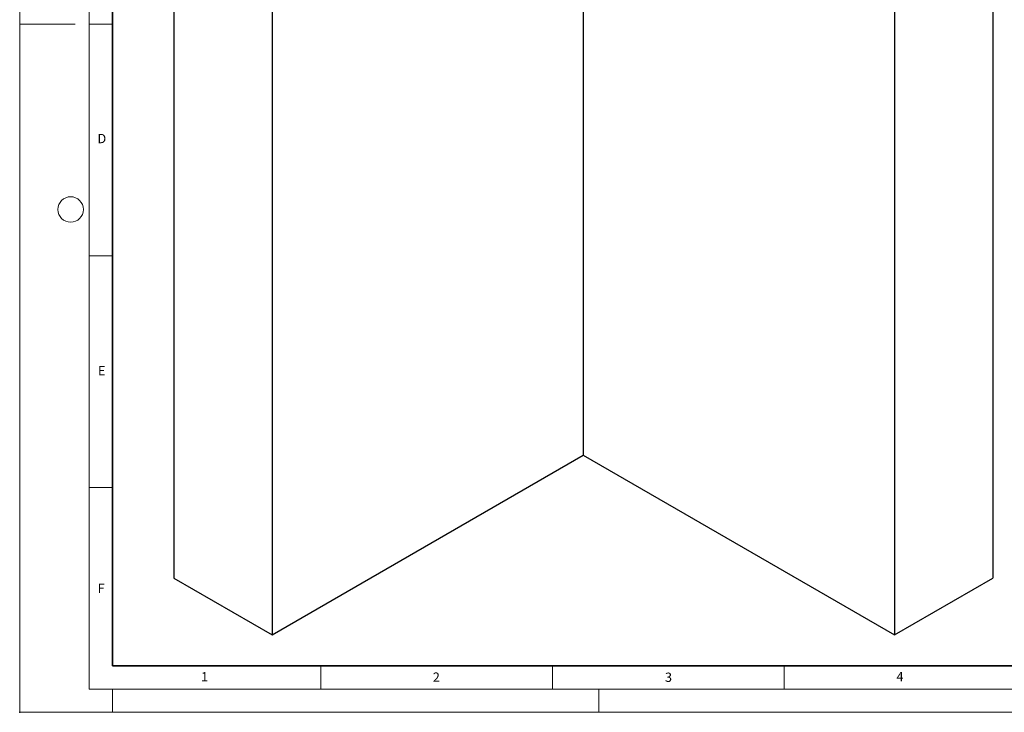
# Model space of a CAD drawing. Units: millimetres. Extents: x 0 to 420, y 0 to 297.
# Drawn here: x 0 to 213, y 0 to 149 of the extents above; entities that cross this region are included whole.
import ezdxf

# ---------------------------------------------------------------- set-up
doc = ezdxf.new("R2010")
doc.units = ezdxf.units.MM
doc.header["$PDSIZE"] = -1
doc.styles.add('SLDTEXTSTYLE0', font='TXT', dxfattribs={"width": 0.605})

msp = doc.modelspace()

# ---------------------------------------------------------------- linework, layer by layer
at = {"color": 7, "linetype": 'Continuous', "lineweight": 18}
for p, q in [((0, 0), (0, 297)), ((15, 292), (15, 5)), ((12, 148.5), (0, 148.5)), ((15, 148.5), (20, 148.5)), ((15, 98.5), (20, 98.5)), ((15, 48.5), (20, 48.5)), ((65, 10), (65, 5)), ((115, 10), (115, 5)), ((165, 10), (165, 5)), ((15, 5), (415, 5)), ((20, 5), (20, 0)), ((125, 5), (125, 0)), ((0, 0), (420, 0))]:
    msp.add_line(p, q, dxfattribs=at)
at = {"color": 7, "linetype": 'Continuous', "lineweight": 35}
for p, q in [((20, 287), (20, 10)), ((20, 10), (415, 10))]:
    msp.add_line(p, q, dxfattribs=at)
at = {"color": 7, "linetype": 'Continuous', "lineweight": 25}
for p, q in [((121.655, 209.3943), (121.655, 55.4763)), ((33.2667, 182.861), (33.2667, 28.9431)), ((210.0434, 182.861), (210.0434, 28.9431)), ((54.4799, 170.6149), (54.4799, 16.6969)), ((188.8302, 170.6149), (188.8302, 16.6969)), ((54.4799, 16.6969), (121.655, 55.4763)), ((121.655, 55.4763), (188.8302, 16.6969)), ((33.2667, 28.9431), (54.4799, 16.6969)), ((188.8302, 16.6969), (210.0434, 28.9431))]:
    msp.add_line(p, q, dxfattribs=at)
at = {"color": 7, "linetype": 'Continuous', "lineweight": 18}
msp.add_circle((11, 108.5), 2.75, dxfattribs=at)
msp.add_point((0, 0))

# ---------------------------------------------------------------- texts
at = {"color": 7, "linetype": 'Continuous', "lineweight": 18, "char_height": 2, "attachment_point": 2, "style": 'SLDTEXTSTYLE0'}
for s, insert in [('D', (17.7359, 124.8018)), ('E', (17.6898, 74.7268)), ('F', (17.5937, 27.7733)), ('1', (39.9009, 8.6623)), ('2', (89.9334, 8.5904)), ('3', (140.0453, 8.5647)), ('4', (190.0227, 8.7073))]:
    msp.add_mtext(s, dxfattribs=dict(at, insert=insert))

doc.saveas('drawing.dxf')
